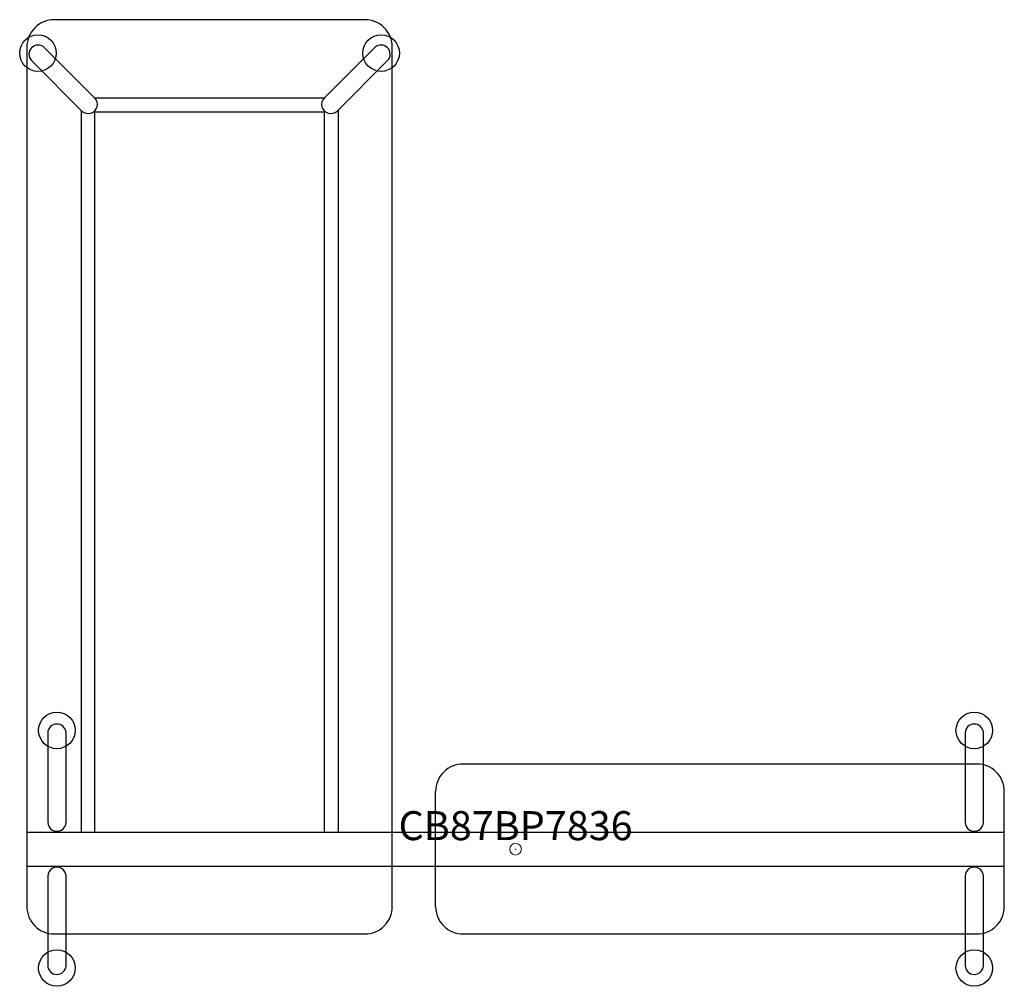
# Model space of a CAD drawing. Units: inches. Extents: x -42.7 to 42.1, y -11.8 to 71.5.
import ezdxf
from ezdxf.enums import TextEntityAlignment as Align

# ---------------------------------------------------------------- set-up
doc = ezdxf.new("R2010")
doc.units = ezdxf.units.IN
doc.header["$MEASUREMENT"] = 0
doc.header["$PDMODE"] = 32
doc.header["$PDSIZE"] = -2
doc.layers.add('AFUTL-P-FM', color=2, linetype='Continuous')
doc.layers.add('AFUTL-P-TN', color=2, linetype='Continuous', lineweight=9)
doc.styles.get("Standard").update_dxf_attribs({"font": 'monotxt.shx'})

msp = doc.modelspace()

# ---------------------------------------------------------------- linework, layer by layer
at = {"layer": 'AFUTL-P-FM'}
for p, q in [((-16.485, 64.727), (-36.266, 64.727)), ((-37.449, 63.684), (-37.449, 1.476)), ((-15.301, 63.684), (-15.301, 1.476)), ((-6.887, -4.941), (-6.887, 4.98)), ((42.123, -4.941), (42.123, 4.98)), ((-42.123, 1.476), (42.123, 1.476)), ((42.123, -1.476), (-42.123, -1.476))]:
    msp.add_line(p, q, dxfattribs=at)
for points in [[(-10.627, 69.114, 0.414217), (-12.989, 71.476), (-39.761, 71.476, 0.414217), (-42.123, 69.114)], [(-42.123, 69.114), (-42.123, -4.941, 0.414217), (-39.761, -7.303), (-12.989, -7.303)], [(-36.259, 64.721), (-40.631, 69.092, 0.954737), (-41.726, 67.961), (-37.373, 63.608, 1.000157), (-36.274, 64.735)], [(-16.476, 64.735, 1.000157), (-15.377, 63.608), (-11.024, 67.961, 0.954737), (-12.119, 69.092), (-16.491, 64.721)], [(-12.989, -7.303, 0.414217), (-10.627, -4.941), (-10.627, 69.114)], [(42.123, 4.98, 0.414217), (39.761, 7.343), (-4.525, 7.343)], [(-4.525, -7.303), (39.761, -7.303, 0.414217), (42.123, -4.941)]]:
    msp.add_lwpolyline(points, format="xyb", dxfattribs=at)
msp.add_lwpolyline([(-36.267, 1.476), (-36.267, 63.546), (-16.483, 63.546), (-16.483, 1.476)], dxfattribs=at)
for points in [[(-40.32, 10.024), (-40.32, 2.322, 1.000157), (-38.746, 2.343), (-38.746, 10.049, 0.954737)], [(38.745, 10.024), (38.745, 2.322, 1.000157), (40.319, 2.343), (40.319, 10.049, 0.954737)], [(-40.32, -2.322), (-40.32, -10.024, 0.954737), (-38.746, -10.049), (-38.746, -2.343, 1.000157)], [(38.745, -2.322), (38.745, -10.024, 0.954737), (40.319, -10.049), (40.319, -2.343, 1.000157)]]:
    msp.add_lwpolyline(points, format="xyb", close=True, dxfattribs=at)
for centre in [(-41.163, 68.594), (-11.587, 68.594), (-39.533, 10.236), (39.533, 10.236), (-39.533, -10.236), (39.533, -10.236)]:
    msp.add_circle(centre, 1.575, dxfattribs=at)
for centre, start, end in [((-4.525, 4.98), 89.99965, 180.0004), ((-4.525, -4.941), 179.9996, 270.00035)]:
    msp.add_arc(centre, 2.362, start, end, dxfattribs=at)
at = {"layer": 'AFUTL-P-FM', "linetype": 'Continuous', "lineweight": 15}
msp.add_point((0, 0), dxfattribs=at)

# ---------------------------------------------------------------- texts
at = {"layer": 'AFUTL-P-TN'}
msp.add_text('CB87BP7836', height=2.5, dxfattribs=at).set_placement((0, 0), align=Align.BOTTOM_CENTER)

doc.saveas('drawing.dxf')
